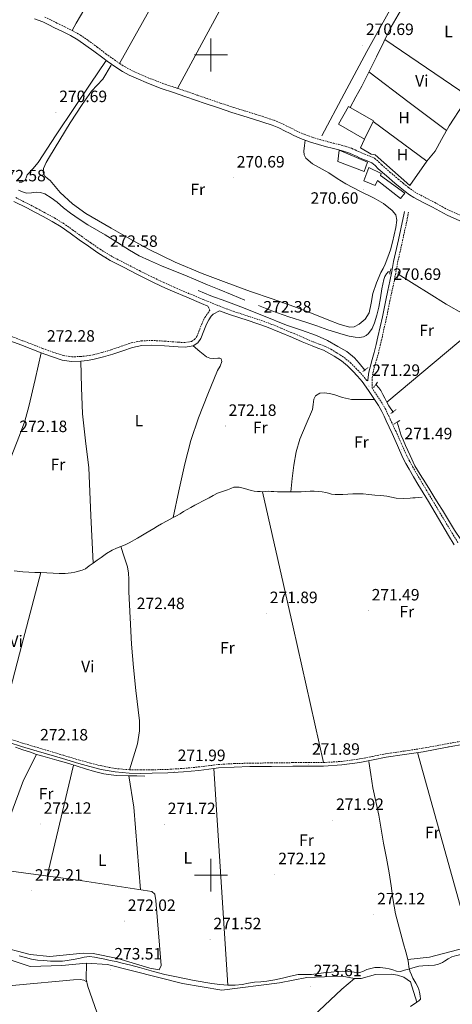
# Model space of a CAD drawing. Units: metres. Extents: x 600561 to 605059, y 4673241 to 4676276.
# Drawn here: x 601884 to 602147, y 4673921 to 4674522 of the extents above; entities that cross this region are included whole.
import ezdxf
from ezdxf.enums import TextEntityAlignment as Align

# ---------------------------------------------------------------- set-up
doc = ezdxf.new("R2010")
doc.units = ezdxf.units.M
doc.header["$MEASUREMENT"] = 0
doc.linetypes.add('TRAZOS', pattern=[0.75, 0.5, -0.25])
doc.linetypes.add('TRAZOSX2', pattern=[1.5, 1, -0.5])
for name, color, linetype, lineweight in [('Carátula', 7, 'Continuous', 5), ('Level 13', 5, 'Continuous', 0), ('Level 15', 1, 'Continuous', 0), ('Level 16', 1, 'Continuous', 13), ('Level 21', 19, 'Continuous', 0), ('Level 36', 19, 'Continuous', 40), ('Level 37', 92, 'Continuous', 0), ('Level 41', 19, 'Continuous', 0), ('Level 52', 19, 'Continuous', 0), ('Level 63', 7, 'Continuous', 0), ('Level 7', 1, 'Continuous', 0)]:
    doc.layers.add(name, color=color, linetype=linetype, lineweight=lineweight)
doc.styles.add('Arial', font='ARIAL.TTF', dxfattribs={"height": 0.2})

# ---------------------------------------------------------------- blocks, each defined once
blk = doc.blocks.new('5PATER')
at = {"layer": 'Carátula', "linetype": 'Continuous', "lineweight": 5}
h = blk.add_hatch(color=250, dxfattribs=at)
edge = h.paths.add_edge_path()
edge.add_ellipse((0, 0), major_axis=(-1.33, -1.34), ratio=0.999422, start_angle=0, end_angle=360)

msp = doc.modelspace()

# ---------------------------------------------------------------- linework, layer by layer
at = {"layer": 'Level 13', "color": 5, "linetype": 'Continuous', "lineweight": 0, "ltscale": 0.5}
for points in [[(602128.57, 4674562.7, 270.44), (602124.78, 4674555.67, 270.37), (602120.98, 4674548.64, 270.29), (602107.85, 4674525.42, 270.13), (602094.8, 4674502.15, 270.06), (602081.16, 4674476.38, 269.98), (602067.52, 4674450.61, 269.9)], [(601882.91, 4674417.63, 269.43), (601885.27, 4674416.66, 269.43), (601887.7, 4674415.84, 269.44), (601890.65, 4674415.99, 269.44), (601893.64, 4674416.45, 269.44), (601896.32, 4674416.18, 269.44), (601898.94, 4674415.32, 269.44), (601902.78, 4674412.93, 269.44), (601906.28, 4674410.26, 269.44), (601910.32, 4674406.82, 269.44), (601914.43, 4674403.48, 269.44), (601919.69, 4674399.87, 269.44), (601925.1, 4674396.47, 269.43), (601930.36, 4674393.43, 269.42), (601935.62, 4674390.39, 269.41), (601943, 4674385.64, 269.38), (601950.42, 4674380.92, 269.3), (601956.38, 4674377.63, 269.19), (601962.53, 4674374.73, 269.09), (601969.96, 4674371.55, 269.01), (601977.42, 4674368.43, 268.96), (601984.13, 4674365.68, 268.93), (601990.84, 4674362.91, 268.91), (601997.95, 4674359.96, 268.9), (602005.06, 4674357.01, 268.88), (602012.84, 4674353.8, 268.87), (602020.62, 4674350.59, 268.86)], [(602109.12, 4674367.83, 268.96), (602107.94, 4674367.82, 268.95), (602106.77, 4674366.61, 268.94), (602105.87, 4674364.92, 268.93), (602105.22, 4674363.15, 268.92), (602104.55, 4674360.31, 268.92), (602103.97, 4674357.45, 268.92), (602103.12, 4674351.89, 268.92), (602102.26, 4674346.32, 268.91), (602101.06, 4674341.44, 268.91), (602099.47, 4674336.63, 268.91), (602098.03, 4674333.33, 268.92), (602095.98, 4674330.24, 268.92), (602094.56, 4674328.88, 268.92), (602092.84, 4674328.09, 268.92), (602090.32, 4674327.8, 268.92), (602087.81, 4674328.03, 268.92), (602084.15, 4674328.67, 268.95), (602080.52, 4674329.52, 268.99), (602075.78, 4674330.93, 268.98), (602071.09, 4674332.44, 268.96), (602064.45, 4674334.81, 269), (602057.81, 4674337.17, 269.03), (602047.42, 4674340.45, 268.91), (602037.1, 4674343.92, 268.81), (602028.84, 4674347.21, 268.83)], [(602113.87, 4674366.36, 268.75), (602123.71, 4674360.21, 268.7), (602132.84, 4674354.51, 268.65), (602143.26, 4674348.06, 268.65), (602153.89, 4674341.94, 268.68)], [(601992.12, 4674356.47, 270), (601999.82, 4674353.21, 269.98), (602008.98, 4674349.84, 269.98), (602018.13, 4674346.46, 269.98), (602032.07, 4674340.92, 269.92), (602046, 4674335.36, 269.86), (602055.16, 4674332.2, 269.82), (602064.32, 4674329, 269.78), (602070.87, 4674325.83, 269.76), (602077.2, 4674322.18, 269.75), (602082.61, 4674319.13, 269.75), (602087.37, 4674315.32, 269.71), (602090.23, 4674312.06, 269.63), (602093.62, 4674307.91, 269.55)], [(602100.3, 4674299.02, 269.51), (602102.15, 4674296.98, 269.53), (602103.33, 4674295.35, 269.55), (602104.7, 4674293.09, 269.56), (602105.91, 4674290.73, 269.55), (602107.04, 4674288.37, 269.53), (602108.3, 4674286.1, 269.51), (602109.58, 4674284.28, 269.51), (602110.88, 4674282.43, 269.51)], [(602156.04, 4674198.79, 269.71), (602152.18, 4674204.51, 269.65), (602148.23, 4674210.38, 269.59), (602144.51, 4674216.41, 269.59), (602140.9, 4674222.51, 269.63), (602138.33, 4674226.64, 269.63), (602135.75, 4674230.78, 269.63), (602133.18, 4674234.92, 269.59), (602130.61, 4674239.06, 269.55), (602127.35, 4674244.25, 269.52), (602124.08, 4674249.45, 269.51), (602121.26, 4674255.77, 269.58), (602118.36, 4674261.85, 269.66), (602116.92, 4674265.33, 269.7), (602115.7, 4674267.96, 269.71), (602114.49, 4674272.02, 269.67), (602113.26, 4674276.11, 269.63)], [(601880.28, 4674185.49, 271.69), (601885.43, 4674184.98, 271.69), (601889.12, 4674184.69, 271.71), (601892.81, 4674184.49, 271.72), (601896.49, 4674184.43, 271.71), (601900.18, 4674184.39, 271.69), (601903.87, 4674184.15, 271.67), (601907.55, 4674183.9, 271.65), (601911.24, 4674183.89, 271.66), (601914.92, 4674184.19, 271.69), (601917.16, 4674184.61, 271.69), (601919.37, 4674185.21, 271.69), (601921.57, 4674185.85, 271.69), (601923.62, 4674186.81, 271.69), (601925.93, 4674188.49, 271.69), (601928.23, 4674190.17, 271.69), (601930.73, 4674191.95, 271.65), (601933.23, 4674193.72, 271.61), (601936.44, 4674195.98, 271.59), (601939.77, 4674198.07, 271.57), (601942.44, 4674199.23, 271.55), (601945.17, 4674200.27, 271.53), (601947.69, 4674201.43, 271.53), (601950.18, 4674202.66, 271.53), (601955.33, 4674205.46, 271.55), (601960.39, 4674208.42, 271.57), (601962.8, 4674209.9, 271.57), (601965.2, 4674211.39, 271.57), (601967.5, 4674212.79, 271.55), (601969.82, 4674214.16, 271.53), (601973.38, 4674216.06, 271.51), (601976.95, 4674217.93, 271.49), (601979.08, 4674219.11, 271.5), (601981.19, 4674220.31, 271.49), (601983.3, 4674221.61, 271.45), (601985.42, 4674222.89, 271.41), (601987.83, 4674224.19, 271.37), (601990.24, 4674225.47, 271.34), (601992.55, 4674226.76, 271.31), (601994.86, 4674228.05, 271.3), (601996.88, 4674229.06, 271.32), (601998.91, 4674230.04, 271.34), (602001.4, 4674231.45, 271.24), (602003.92, 4674232.82, 271.14), (602006.99, 4674233.9, 271.12), (602010.1, 4674234.83, 271.1), (602012.02, 4674235.67, 271.1), (602013.96, 4674236.43, 271.1), (602017.15, 4674236.49, 271.08), (602020.37, 4674235.74, 271.06), (602022.4, 4674235.05, 271.06), (602024.46, 4674234.43, 271.06), (602026.39, 4674234.12, 271.06), (602028.34, 4674233.9, 271.06), (602029.9, 4674233.79, 271.06), (602031.45, 4674233.74, 271.06), (602033.19, 4674233.88, 271.06), (602034.94, 4674233.98, 271.06), (602036.59, 4674233.9, 271.06), (602038.24, 4674233.83, 271.06), (602040.56, 4674233.76, 271.06), (602042.89, 4674233.69, 271.06), (602045.71, 4674233.63, 271.05), (602048.52, 4674233.57, 271.03), (602051.72, 4674233.57, 271.03), (602054.92, 4674233.65, 271.03), (602057.63, 4674233.87, 271.01), (602060.34, 4674234.11, 270.99), (602062.86, 4674234.13, 270.97), (602065.39, 4674233.97, 270.95), (602067.63, 4674233.67, 270.93), (602069.86, 4674233.25, 270.91), (602071.6, 4674232.77, 270.93), (602073.36, 4674232.33, 270.95), (602075.59, 4674232.08, 270.95), (602077.82, 4674232, 270.95), (602080.35, 4674232.03, 270.95), (602083.35, 4674232.27, 270.93), (602086.35, 4674232.49, 270.91), (602089.46, 4674232.53, 270.89), (602092.56, 4674232.37, 270.87), (602096.15, 4674232.03, 270.87), (602099.74, 4674231.69, 270.87), (602103.44, 4674231.35, 270.87), (602107.12, 4674231, 270.87), (602109.94, 4674230.46, 270.89), (602112.76, 4674229.91, 270.91), (602117.03, 4674229.7, 270.84), (602121.3, 4674229.82, 270.75), (602122.85, 4674229.92, 270.76), (602124.4, 4674230.06, 270.75), (602126.43, 4674230.28, 270.72), (602128.46, 4674230.49, 270.68)], [(601880.95, 4674078.06, 271.72), (601885.53, 4674076.48, 271.7), (601890.1, 4674074.87, 271.69), (601893.89, 4674073.63, 271.69), (601897.7, 4674072.45, 271.69), (601901.88, 4674071.23, 271.67), (601906.07, 4674070.03, 271.65), (601909.77, 4674069.01, 271.63), (601913.46, 4674067.99, 271.61), (601918.53, 4674066.43, 271.48), (601923.59, 4674064.82, 271.37), (601929.09, 4674063.21, 271.37), (601934.68, 4674061.85, 271.37), (601942.33, 4674060.8, 271.37), (601950.02, 4674060.49, 271.37), (601954.87, 4674060.46, 271.37), (601959.72, 4674060.42, 271.37)], [(602120.76, 4673942.95, 272.27), (602120.52, 4673943.93, 272.27), (602120.25, 4673946.26, 272.1), (602119.88, 4673948.57, 271.92), (602118.57, 4673953.31, 271.9), (602117.24, 4673958.05, 271.88), (602114.75, 4673967.21, 271.72), (602112.36, 4673976.41, 271.61), (602111.42, 4673981.03, 271.61), (602110.69, 4673985.7, 271.61), (602109.66, 4673993.55, 271.59), (602108.56, 4674001.38, 271.57), (602106.81, 4674010.38, 271.56), (602105.04, 4674019.38, 271.57), (602103.58, 4674027.99, 271.59), (602102.1, 4674036.6, 271.61), (602100.3, 4674044.91, 271.55), (602098.6, 4674053.24, 271.49), (602097.34, 4674061.27, 271.51), (602096.07, 4674069.3, 271.53)], [(602120.76, 4673942.95, 272.27), (602122.18, 4673943.37, 271.97), (602124.21, 4673943.97, 271.96), (602126.61, 4673944.4, 271.99), (602129.05, 4673944.62, 272.03), (602132.54, 4673944.83, 272.04), (602136.03, 4673945.09, 272.03), (602138.51, 4673945.67, 272.02), (602140.86, 4673946.7, 272), (602142.2, 4673947.5, 271.96), (602144.38, 4673948.95, 271.96), (602146.63, 4673950.27, 271.96), (602149.4, 4673951.08, 271.94), (602152.24, 4673951.69, 271.92), (602156.01, 4673952.79, 271.9), (602159.77, 4673953.92, 271.88), (602162.28, 4673954.73, 271.88), (602164.8, 4673955.54, 271.88), (602169.05, 4673956.85, 271.73), (602173.3, 4673958.17, 271.57), (602176.3, 4673959.23, 271.61), (602179.28, 4673960.37, 271.65), (602181.08, 4673961.01, 271.63)], [(601883.24, 4673950.85, 272.34), (601887.02, 4673949.79, 272.34), (601890.83, 4673948.81, 272.34), (601894.5, 4673948.24, 272.34), (601898.21, 4673947.94, 272.34), (601902.38, 4673947.61, 272.34), (601906.55, 4673947.46, 272.34), (601909.56, 4673947.56, 272.33), (601912.56, 4673947.92, 272.31), (601916.05, 4673948.54, 272.28), (601919.52, 4673949.17, 272.27), (601922.81, 4673949.9, 272.27), (601926.1, 4673950.42, 272.27), (601929.12, 4673950.07, 272.27), (601932.13, 4673949.33, 272.27), (601935.34, 4673948.7, 272.27), (601938.55, 4673948.05, 272.27), (601942.25, 4673947.26, 272.27), (601945.94, 4673946.4, 272.27), (601951.2, 4673945.04, 272.25), (601956.45, 4673943.62, 272.23), (601960.73, 4673942.41, 272.21), (601965.01, 4673941.21, 272.19), (601971.99, 4673939.46, 272.15), (601979.02, 4673937.89, 272.11), (601989.77, 4673935.76, 272.09), (602000.6, 4673933.89, 272.07), (602005.44, 4673933.23, 272.05), (602010.3, 4673932.85, 272.03), (602014.67, 4673932.91, 272.01), (602019.03, 4673933.35, 272), (602022.8, 4673934.08, 271.99), (602026.57, 4673934.8, 272), (602030.26, 4673935.01, 272.02), (602033.94, 4673935.28, 272.03), (602038.78, 4673936.16, 272.03), (602043.61, 4673937.15, 272.03), (602048.34, 4673938.31, 272.03), (602053.09, 4673939.4, 272.03), (602057.15, 4673939.51, 272.03), (602061.23, 4673939.5, 272.03), (602065.59, 4673940.04, 272.03), (602069.94, 4673940.58, 272.03), (602073.24, 4673940.93, 272.03), (602076.53, 4673941.24, 272.03), (602080.12, 4673941.37, 272.03), (602083.71, 4673941.33, 272.03), (602087.21, 4673940.89, 272.03), (602090.7, 4673940.65, 272.03), (602092.84, 4673941.44, 272.03), (602094.94, 4673942.44, 272.03), (602097.34, 4673943.17, 272.03), (602099.78, 4673943.67, 272.03), (602102.99, 4673943.78, 272.05), (602106.18, 4673943.36, 272.07), (602108.42, 4673942.81, 272.09), (602110.66, 4673942.25, 272.11), (602113, 4673941.52, 272.1), (602115.32, 4673941.34, 272.07), (602117.74, 4673942.02, 272.03), (602120.15, 4673942.76, 272), (602120.76, 4673942.95, 272.27)], [(602121.51, 4673919.89, 272.44), (602125.25, 4673922.46, 272.38), (602126.52, 4673923.32, 272.36), (602127.56, 4673924.43, 272.34), (602127.34, 4673926.36, 272.34), (602126.92, 4673928.7, 272.3), (602126.31, 4673931.01, 272.27), (602124.68, 4673934.13, 272.27), (602122.94, 4673937.17, 272.27), (602121.98, 4673939.26, 272.27), (602121.14, 4673941.41, 272.27), (602120.76, 4673942.95, 272.27)]]:
    msp.add_polyline3d(points, dxfattribs=at)
at = {"layer": 'Level 15', "linetype": 'Continuous', "lineweight": 13}
for points in [[(602098.92, 4674459.94, 273.47), (602083.68, 4674468.67, 273.7), (602077.62, 4674457.74, 274.17), (602093.44, 4674448.63, 274.25), (602098.68, 4674459.45, 273.5), (602098.92, 4674459.94, 273.47)], [(602078, 4674442.03, 273.74), (602095.36, 4674434.69, 273.51), (602093.29, 4674429.04, 273.47), (602077.32, 4674435.04, 273.39), (602078, 4674442.03, 273.74)], [(602096.17, 4674431.4, 273.51), (602103.59, 4674427.81, 273.55), (602103.22, 4674426.45, 273.51), (602118.09, 4674415.77, 273.39), (602115.42, 4674412.44, 273.43), (602101.31, 4674423.51, 273.59), (602100, 4674420.39, 273.59), (602092.98, 4674423.21, 273.63), (602096.17, 4674431.4, 273.51)]]:
    msp.add_polyline3d(points, dxfattribs=at)
at = {"layer": 'Level 16', "color": 1, "linetype": 'Continuous', "lineweight": 13, "ltscale": 0.5}
msp.add_polyline3d([(602098.68, 4674459.45, 272.13), (602131.49, 4674435.34, 272.16), (602121.1, 4674420.4, 271.27), (602099.97, 4674439.04, 271.33), (602097.58, 4674439.54, 271.3), (602091.06, 4674443.43, 271.43), (602093.44, 4674448.63, 271.47)], dxfattribs=at)
at = {"layer": 'Level 21', "color": 19, "linetype": 'Continuous', "lineweight": 0}
for points in [[(601892.48, 4674522.07, 271.25), (601897.61, 4674520.22, 271.27), (601901.22, 4674518.43, 271.27), (601904.83, 4674516.63, 271.27), (601909.61, 4674514.26, 271.37), (601914.39, 4674511.9, 271.46), (601919, 4674509.33, 271.33), (601928.77, 4674502.29, 271.19), (601934.15, 4674498.18, 271.19), (601936.79, 4674496.27, 271.17), (601939.44, 4674494.37, 271.15), (601942.71, 4674492.11, 271.13), (601946.08, 4674489.99, 271.11), (601950.22, 4674487.78, 271.07), (601954.48, 4674485.83, 271.03), (601962.02, 4674482.57, 270.97), (601969.68, 4674479.62, 270.92), (601977.18, 4674477.1, 270.93), (601984.68, 4674474.57, 270.96), (601990.62, 4674472.51, 270.96), (601996.56, 4674470.45, 270.96), (602004.63, 4674467.71, 270.93), (602012.72, 4674465.03, 270.88), (602019.34, 4674462.96, 270.82), (602025.96, 4674460.93, 270.72), (602031.63, 4674459.13, 270.48), (602037.26, 4674457.19, 270.26), (602041.3, 4674455.5, 270.24), (602045.25, 4674453.61, 270.26), (602047.89, 4674452.28, 270.28), (602050.52, 4674450.96, 270.3), (602055.52, 4674448.72, 270.32), (602060.66, 4674446.82, 270.34), (602065.51, 4674445.36, 270.33), (602070.39, 4674444.03, 270.34), (602073.7, 4674443.2, 270.35), (602077.01, 4674442.37, 270.37), (602080.74, 4674441.37, 270.4), (602084.4, 4674440.13, 270.41), (602086.46, 4674439.2, 270.4), (602088.5, 4674438.25, 270.37), (602090.45, 4674437.39, 270.36), (602092.4, 4674436.55, 270.34), (602095.16, 4674435.49, 270.3), (602097.86, 4674434.29, 270.26), (602099.9, 4674432.58, 270.29), (602101.78, 4674430.65, 270.34), (602106.87, 4674426.25, 270.34), (602111.98, 4674421.86, 270.34), (602115.09, 4674419.26, 270.34), (602118.25, 4674416.7, 270.34), (602120.81, 4674414.78, 270.37), (602123.53, 4674413.08, 270.41), (602129.18, 4674410.13, 270.3), (602134.85, 4674407.21, 270.18), (602139.31, 4674404.68, 270.18), (602143.84, 4674402.28, 270.18), (602151.43, 4674398.87, 270.1)], [(601880.08, 4674410.7, 272.51), (601887.85, 4674406.74, 272.49), (601892.84, 4674404.11, 272.55), (601897.8, 4674401.44, 272.61), (601903.36, 4674398.45, 272.63), (601908.74, 4674395.17, 272.65), (601914.24, 4674391.28, 272.65), (601919.7, 4674387.36, 272.65), (601925.36, 4674383.34, 272.65), (601931.05, 4674379.36, 272.65), (601938.72, 4674374.76, 272.56), (601946.68, 4674370.63, 272.45), (601955.23, 4674366.21, 272.39), (601963.85, 4674361.92, 272.34), (601970.16, 4674358.94, 272.32), (601976.53, 4674356.07, 272.3), (601985.38, 4674352.26, 272.19), (601994.27, 4674348.53, 272.1), (601998.18, 4674346.94, 272.11)], [(602094.34, 4674302.14, 271.33), (602094.96, 4674301.59, 271.31), (602095.5, 4674301.32, 271.28), (602095.57, 4674301.65, 271.21), (602095.68, 4674303.54, 271.13), (602096.13, 4674306.69, 271.11), (602096.84, 4674309.77, 271.09), (602098.19, 4674314.3, 271), (602099.44, 4674318.71, 270.9), (602100.54, 4674323.41, 270.75), (602101.63, 4674328.17, 270.63), (602103.02, 4674334.28, 270.6), (602104.38, 4674340.38, 270.59), (602105.39, 4674345.4, 270.55), (602106.39, 4674350.48, 270.51), (602107.68, 4674356.35, 270.49), (602108.95, 4674362.14, 270.47), (602110.04, 4674368.02, 270.43), (602111.13, 4674374, 270.4), (602114.15, 4674387.35, 270.37), (602117, 4674400.63, 270.36), (602117.36, 4674402.62, 270.36), (602117.72, 4674404.66, 270.36)], [(601872.09, 4674327.85, 272.52), (601884.35, 4674323.2, 272.5), (601896.63, 4674318.46, 272.48), (601902.87, 4674316.17, 272.48), (601909.44, 4674314.04, 272.48), (601915.14, 4674313.17, 272.44), (601920.75, 4674313.33, 272.4), (601924.84, 4674313.73, 272.4), (601928.92, 4674314.46, 272.4), (601934.61, 4674315.94, 272.4), (601940.2, 4674317.58, 272.4), (601946.3, 4674319.73, 272.39), (601952.22, 4674321.76, 272.36), (601957.92, 4674322.86, 272.34), (601963.7, 4674323.18, 272.32), (601971.75, 4674322.7, 272.32), (601980.06, 4674322.03, 272.32), (601984.34, 4674321.94, 272.32), (601989.14, 4674322.63, 272.32), (601992.05, 4674324.48, 272.32), (601993.89, 4674327.13, 272.32), (601995.74, 4674331.75, 272.31), (601997.36, 4674335.91, 272.28), (601998.64, 4674338.49, 272.31), (602000.19, 4674340.72, 272.28), (602001.37, 4674341.93, 272.23), (602005.26, 4674344.1, 272.13), (602011.23, 4674341.77, 272.14), (602022.55, 4674338.08, 272.16), (602033.82, 4674334.29, 272.18), (602041.73, 4674331.02, 272.15), (602049.61, 4674327.7, 272.06), (602055.56, 4674325.16, 271.96), (602061.51, 4674322.61, 271.87), (602065.02, 4674321.32, 271.86), (602068.52, 4674319.98, 271.87), (602071.79, 4674318.27, 271.89), (602074.96, 4674316.38, 271.91), (602077.25, 4674315.01, 271.87), (602079.46, 4674313.53, 271.79), (602083.02, 4674310.51, 271.6), (602086.33, 4674307.21, 271.44), (602089.29, 4674304.14, 271.42), (602092.03, 4674300.88, 271.4), (602095.88, 4674295.46, 271.33), (602099.54, 4674289.92, 271.29), (602101.95, 4674286.34, 271.29), (602104.09, 4674282.61, 271.29), (602105.39, 4674279.81, 271.29)], [(602105.39, 4674279.81, 271.29), (602106.68, 4674277.02, 271.29), (602108.48, 4674273.16, 271.29), (602110.27, 4674269.31, 271.29), (602113.53, 4674261.87, 271.3), (602116.86, 4674254.45, 271.33), (602118.68, 4674250.95, 271.37), (602120.62, 4674247.52, 271.4), (602123.28, 4674242.89, 271.41), (602125.98, 4674238.28, 271.4), (602129.15, 4674232.98, 271.43), (602132.32, 4674227.69, 271.44), (602138.45, 4674217.39, 271.42), (602144.6, 4674207.09, 271.37), (602148.13, 4674201.3, 271.33)], [(601877.12, 4674080.93, 272.26), (601884.6, 4674078.46, 272.3), (601892.22, 4674076.2, 272.26), (601899.81, 4674073.99, 272.23), (601909.63, 4674071.02, 272.19), (601919.49, 4674068.03, 272.15), (601926.22, 4674066.15, 272.13), (601933.06, 4674064.47, 272.11), (601941.63, 4674062.88, 272.07), (601950.29, 4674062.11, 272.03), (601957.29, 4674061.99, 272.05), (601964.22, 4674062.09, 272.07), (601973.77, 4674062.37, 272.05), (601983.34, 4674062.92, 272.03), (601992.52, 4674063.83, 272.01), (602001.65, 4674064.9, 271.99), (602003.21, 4674065.13, 271.9), (602004.68, 4674065.32, 271.8), (602014.15, 4674065.9, 271.82), (602023.7, 4674066.13, 271.84), (602036.78, 4674066.31, 271.83), (602049.86, 4674066.46, 271.8), (602059.16, 4674066.47, 271.74), (602068.53, 4674066.5, 271.68), (602079.64, 4674067.2, 271.68), (602090.7, 4674068.74, 271.68), (602098.69, 4674070.31, 271.67), (602106.57, 4674071.85, 271.64), (602117.85, 4674073.52, 271.61), (602129.21, 4674075.23, 271.57), (602142.79, 4674077.74, 271.5), (602156.29, 4674080.23, 271.45)]]:
    msp.add_polyline3d(points, dxfattribs=at)
at = {"layer": 'Level 21', "color": 19, "linetype": 'TRAZOSX2', "lineweight": 0}
for points in [[(601898.86, 4674523.15, 271.27), (601902.64, 4674521.27, 271.27), (601906.24, 4674519.47, 271.27), (601911.02, 4674517.11, 271.37), (601915.87, 4674514.71, 271.46), (601920.54, 4674512.1, 271.33), (601925.3, 4674508.91, 271.19), (601930.7, 4674504.81, 271.19), (601936.05, 4674500.73, 271.19), (601938.64, 4674498.84, 271.17), (601941.26, 4674496.97, 271.15), (601944.46, 4674494.77, 271.13), (601947.68, 4674492.74, 271.11), (601951.63, 4674490.63, 271.07), (601955.77, 4674488.73, 271.03), (601963.22, 4674485.51, 270.97), (601970.76, 4674482.61, 270.92), (601978.19, 4674480.11, 270.93), (601985.7, 4674477.57, 270.96), (601991.66, 4674475.51, 270.96), (601997.59, 4674473.45, 270.96), (602005.64, 4674470.72, 270.93), (602013.7, 4674468.05, 270.88), (602020.28, 4674465.99, 270.82), (602026.91, 4674463.96, 270.72), (602032.63, 4674462.14, 270.48), (602038.39, 4674460.16, 270.26), (602042.6, 4674458.39, 270.24), (602046.65, 4674456.46, 270.26), (602049.31, 4674455.12, 270.28), (602051.88, 4674453.83, 270.3), (602056.73, 4674451.66, 270.32), (602061.67, 4674449.83, 270.34), (602066.38, 4674448.41, 270.33), (602071.2, 4674447.1, 270.34), (602074.47, 4674446.28, 270.35), (602077.8, 4674445.44, 270.37), (602081.66, 4674444.41, 270.4), (602085.57, 4674443.09, 270.41), (602087.79, 4674442.08, 270.4), (602089.81, 4674441.14, 270.37), (602091.72, 4674440.31, 270.36), (602093.6, 4674439.49, 270.34), (602096.37, 4674438.43, 270.3), (602099.56, 4674437.01, 270.26), (602102.07, 4674434.91, 270.29), (602103.96, 4674432.97, 270.34)], [(602103.96, 4674432.97, 270.34), (602108.94, 4674428.65, 270.34), (602114.03, 4674424.28, 270.34), (602117.11, 4674421.71, 270.34), (602120.2, 4674419.21, 270.34), (602122.61, 4674417.4, 270.37), (602125.11, 4674415.84, 270.41), (602130.65, 4674412.95, 270.3), (602136.36, 4674410.01, 270.18), (602140.84, 4674407.46, 270.18), (602145.23, 4674405.14, 270.18), (602152.73, 4674401.77, 270.1)], [(601881.24, 4674413.03, 272.51), (601889.05, 4674409.06, 272.49), (601894.06, 4674406.41, 272.55), (601899.04, 4674403.73, 272.61), (601904.66, 4674400.71, 272.63), (601910.18, 4674397.35, 272.65), (601915.75, 4674393.41, 272.65), (601921.22, 4674389.48, 272.65), (601926.86, 4674385.47, 272.65), (601932.47, 4674381.54, 272.65), (601939.99, 4674377.03, 272.56), (601947.88, 4674372.94, 272.45), (601956.41, 4674368.53, 272.39), (601964.99, 4674364.27, 272.34), (601971.26, 4674361.31, 272.32), (601977.58, 4674358.45, 272.3), (601986.4, 4674354.66, 272.19), (601995.27, 4674350.94, 272.1), (602003.69, 4674347.51, 272.12), (602012.11, 4674344.22, 272.14), (602023.36, 4674340.56, 272.16), (602034.73, 4674336.73, 272.18), (602042.73, 4674333.43, 272.15), (602050.63, 4674330.1, 272.06), (602056.58, 4674327.55, 271.96), (602062.47, 4674325.03, 271.87), (602065.93, 4674323.76, 271.86), (602069.59, 4674322.36, 271.87), (602073.06, 4674320.55, 271.89), (602076.3, 4674318.62, 271.91), (602078.64, 4674317.21, 271.87), (602081.03, 4674315.61, 271.79), (602084.79, 4674312.43, 271.6), (602088.19, 4674309.04, 271.44), (602091.22, 4674305.88, 271.42), (602094.1, 4674302.48, 271.4), (602094.34, 4674302.14, 271.33)], [(602150.35, 4674202.67, 271.33), (602146.83, 4674208.44, 271.37), (602140.69, 4674218.72, 271.42), (602134.55, 4674229.03, 271.44), (602131.38, 4674234.32, 271.43), (602128.22, 4674239.6, 271.4), (602125.54, 4674244.19, 271.41), (602122.89, 4674248.81, 271.4), (602120.97, 4674252.2, 271.37), (602119.2, 4674255.59, 271.33), (602115.92, 4674262.93, 271.3), (602112.64, 4674270.38, 271.29), (602110.84, 4674274.26, 271.29), (602109.04, 4674278.11, 271.29), (602107.75, 4674280.91, 271.29), (602106.41, 4674283.81, 271.29), (602104.16, 4674287.72, 271.29), (602101.71, 4674291.37, 271.29), (602098.03, 4674296.93, 271.31), (602098.04, 4674298.37, 271.31), (602098.06, 4674299.79, 271.29), (602098.1, 4674301.54, 271.21), (602098.21, 4674303.29, 271.13), (602098.62, 4674306.22, 271.11), (602099.3, 4674309.12, 271.09), (602100.63, 4674313.59, 271), (602101.9, 4674318.07, 270.9), (602103.02, 4674322.84, 270.75), (602104.11, 4674327.6, 270.63), (602105.5, 4674333.73, 270.6), (602106.87, 4674339.86, 270.59), (602107.88, 4674344.91, 270.55), (602108.87, 4674349.97, 270.51), (602110.16, 4674355.8, 270.49), (602111.44, 4674361.64, 270.47), (602112.54, 4674367.56, 270.43), (602113.62, 4674373.49, 270.4), (602116.63, 4674386.8, 270.37), (602119.5, 4674400.14, 270.36), (602119.86, 4674402.18, 270.36), (602120.22, 4674404.22, 270.36)], [(601873.07, 4674330.48, 272.52), (601885.36, 4674325.82, 272.5), (601897.62, 4674321.09, 272.48), (601903.79, 4674318.83, 272.48), (601910.09, 4674316.79, 272.48), (601915.31, 4674315.99, 272.44), (601920.57, 4674316.14, 272.4), (601924.45, 4674316.51, 272.4), (601928.32, 4674317.21, 272.4), (601933.86, 4674318.65, 272.4), (601939.33, 4674320.26, 272.4), (601945.38, 4674322.39, 272.39), (601951.5, 4674324.48, 272.36), (601957.58, 4674325.66, 272.34), (601963.7, 4674325.99, 272.32), (601971.95, 4674325.51, 272.32), (601980.2, 4674324.84, 272.32), (601984.17, 4674324.76, 272.32), (601988.15, 4674325.33, 272.32), (601990.06, 4674326.55, 272.32), (601991.4, 4674328.47, 272.32), (601993.13, 4674332.78, 272.31), (601994.79, 4674337.05, 272.28), (601996.21, 4674339.92, 272.31), (601998.02, 4674342.52, 272.28), (601999.31, 4674344.34, 272.23), (601998.18, 4674346.94, 272.11)], [(601877.8, 4674082.92, 272.26), (601885.23, 4674080.47, 272.3), (601892.82, 4674078.23, 272.26), (601900.41, 4674076.01, 272.23), (601910.25, 4674073.03, 272.19), (601920.08, 4674070.05, 272.15), (601926.75, 4674068.19, 272.13), (601933.5, 4674066.53, 272.11), (601941.91, 4674064.97, 272.07), (601950.4, 4674064.22, 272.03), (601957.29, 4674064.1, 272.05), (601964.18, 4674064.2, 272.07), (601973.68, 4674064.48, 272.05), (601983.17, 4674065.02, 272.03), (601992.29, 4674065.92, 272.01), (602001.38, 4674066.99, 271.99), (602002.92, 4674067.22, 271.9), (602004.48, 4674067.42, 271.8), (602014.06, 4674068.01, 271.82), (602023.66, 4674068.24, 271.84), (602036.75, 4674068.42, 271.83), (602049.84, 4674068.57, 271.8), (602059.15, 4674068.59, 271.74), (602068.46, 4674068.61, 271.68), (602079.43, 4674069.3, 271.68), (602090.35, 4674070.82, 271.68), (602098.28, 4674072.38, 271.67), (602106.21, 4674073.93, 271.64), (602117.54, 4674075.61, 271.61), (602128.86, 4674077.32, 271.57), (602142.4, 4674079.82, 271.5), (602155.95, 4674082.31, 271.45)]]:
    msp.add_polyline3d(points, dxfattribs=at)
at = {"layer": 'Level 21', "color": 1, "linetype": 'TRAZOS', "lineweight": 0}
for points in [[(602108.8, 4674366.47, 269.61), (602109.62, 4674369.92, 269.6)], [(602114.14, 4674367.92, 269.54), (602113.46, 4674364.01, 269.56)], [(602092.46, 4674307.01, 270.05), (602095.5, 4674309.37, 270.04)], [(602099.02, 4674297.31, 270.1), (602101.36, 4674300.45, 270.11)], [(602109.54, 4674281.38, 270.24), (602112.61, 4674283.8, 270.23)], [(602114.88, 4674277.08, 269.93), (602111.27, 4674274.92, 270.09)]]:
    msp.add_polyline3d(points, dxfattribs=at)
at = {"layer": 'Level 36', "color": 92, "linetype": 'Continuous', "lineweight": 0}
for points in [[(601915.49, 4674514.89, 270.97), (601918.02, 4674519.35, 270.99), (601920.54, 4674523.82, 271.01), (601931.21, 4674542.18, 271.02), (601942.03, 4674560.45, 270.97), (601948.12, 4674570.78, 270.93), (601954.21, 4674581.1, 270.89), (601960.25, 4674593.02, 270.84), (601966.07, 4674605.05, 270.79), (601974.54, 4674619.71, 270.72), (601983.03, 4674634.36, 270.66), (601987.31, 4674643.47, 270.58), (601991.8, 4674652.46, 270.53), (601994.93, 4674657.63, 270.54), (601998.06, 4674662.81, 270.55)], [(601944.39, 4674494.82, 270.55), (601984.55, 4674566.82, 270.65), (602024.71, 4674638.83, 270.74)], [(602052.14, 4674613.65, 270.4), (602015.84, 4674546.65, 270.51), (601979.53, 4674479.65, 270.62)], [(602084.75, 4674468.07, 270.34), (602088.25, 4674474.48, 270.46), (602091.75, 4674480.89, 270.58), (602100.79, 4674498.95, 270.6), (602109.68, 4674517.09, 270.43), (602118.21, 4674531.74, 270.38), (602126.77, 4674546.39, 270.32), (602128.4, 4674549.71, 270.27), (602129.99, 4674553.05, 270.22), (602130.68, 4674554.63, 270.21), (602131.54, 4674555.84, 270.22), (602132.81, 4674555.26, 270.24), (602134.21, 4674553.89, 270.26), (602136.44, 4674552.41, 270.28), (602138.74, 4674551.04, 270.28), (602142.84, 4674549.11, 270.28), (602146.99, 4674547.31, 270.28)], [(602131.49, 4674435.34, 270.1), (602136.49, 4674441.3, 270.18), (602140.36, 4674448.44, 270.26), (602144.99, 4674456.79, 270.33), (602153.75, 4674470.25, 270.32), (602162.84, 4674485.61, 270.27), (602171.65, 4674501.31, 270.23), (602180.46, 4674517, 270.18)], [(602105.93, 4674509.44, 270.09), (602131.23, 4674492.19, 270.06), (602156.53, 4674474.95, 270.04)], [(601883.22, 4674422.49, 269.83), (601884.95, 4674422.51, 269.85), (601886.65, 4674423.46, 269.88), (601887.57, 4674425.19, 269.92), (601888.19, 4674426.92, 269.95), (601891.6, 4674430.65, 270), (601894.84, 4674434.54, 270.05), (601905.86, 4674451.22, 270.37), (601916.91, 4674467.88, 270.63), (601926.55, 4674482.29, 270.76), (601936.19, 4674496.7, 270.89)], [(601939.33, 4674493.81, 270.88), (601934.26, 4674485.22, 270.85), (601927.23, 4674477.93, 270.83), (601921.51, 4674469.79, 270.82), (601914.25, 4674458.59, 270.82), (601901.68, 4674437.93, 270.85), (601899.76, 4674434.42, 270.85), (601898.06, 4674430.88, 270.85), (601897.89, 4674428.41, 270.84), (601899.05, 4674426, 270.83), (601900.59, 4674424.7, 270.82), (601902.12, 4674423.52, 270.81), (601905.07, 4674419.75, 270.77), (601908.17, 4674416.06, 270.72), (601915.62, 4674409.2, 270.67), (601923.8, 4674403.3, 270.62), (601931.51, 4674398.8, 270.55), (601939.25, 4674394.36, 270.46), (601950.61, 4674387.91, 270.1), (601962.02, 4674381.56, 269.77), (601978.14, 4674373.63, 269.67), (601994.74, 4674366.76, 269.57), (602009.32, 4674361.22, 269.48), (602023.97, 4674355.88, 269.38), (602037.26, 4674351.3, 269.28), (602050.53, 4674346.69, 269.18), (602061.1, 4674342.54, 269.13), (602071.67, 4674338.23, 269.11), (602077.96, 4674335.98, 269.11), (602084.28, 4674334.15, 269.15), (602087.24, 4674334.32, 269.17), (602090.21, 4674335.82, 269.22), (602093.9, 4674338.9, 269.34), (602096.21, 4674342.77, 269.47), (602097.42, 4674348.7, 269.65), (602098.57, 4674354.57, 269.82), (602100.86, 4674360.99, 269.91), (602103.44, 4674367.32, 269.9), (602104.74, 4674369.85, 269.88), (602106.02, 4674372.38, 269.86), (602107.76, 4674376.78, 269.82), (602109.22, 4674381.28, 269.81), (602110.4, 4674385.85, 269.82), (602111.48, 4674390.43, 269.84), (602112.43, 4674394.87, 269.86), (602113.09, 4674399.31, 269.87), (602112.45, 4674402.45, 269.86), (602110.37, 4674405.23, 269.86), (602105, 4674409.49, 269.85), (602099.3, 4674412.76, 269.84), (602090.68, 4674417.03, 269.84), (602082.13, 4674421.41, 269.83), (602076.88, 4674424.67, 269.83), (602071.73, 4674428.16, 269.84), (602061.71, 4674433.73, 269.87), (602057.76, 4674437.09, 269.89), (602056.69, 4674439.12, 269.91), (602056.49, 4674441.45, 269.93), (602056.87, 4674444.77, 269.97), (602057.25, 4674448.08, 270)], [(602096.14, 4674489.67, 269.78), (602120.69, 4674471.11, 269.76), (602143.4, 4674453.92, 269.74)], [(602107.04, 4674288.37, 269.61), (602135.82, 4674312.53, 269.38), (602164.61, 4674336.68, 269.15)], [(601989.14, 4674322.63, 271.5), (601993.18, 4674319.28, 271.42), (601997.21, 4674315.94, 271.34), (601999.34, 4674315.16, 271.4), (602001.72, 4674314.94, 271.5), (602004.14, 4674315.21, 271.56), (602005.3, 4674315.26, 271.58), (602006.22, 4674314.73, 271.6), (602006.7, 4674313.05, 271.62), (602005.5, 4674310.3, 271.65), (602003.93, 4674307.56, 271.65), (601998.01, 4674293.27, 271.65), (601992.38, 4674278.85, 271.65), (601987.75, 4674264.9, 271.66), (601984.01, 4674250.71, 271.65), (601980.48, 4674234.32, 271.62), (601976.95, 4674217.93, 271.58)], [(601831.83, 4674101.04, 272.09), (601841.13, 4674134.31, 271.99), (601850.42, 4674167.57, 271.89), (601852.38, 4674175.65, 271.88), (601854.19, 4674183.75, 271.89), (601855.29, 4674188.27, 271.87), (601856.46, 4674192.78, 271.86), (601858.72, 4674200.53, 271.86), (601861.29, 4674208.18, 271.86), (601868.94, 4674229.31, 271.87), (601876.63, 4674250.42, 271.89), (601883.43, 4674267.93, 271.88), (601886.61, 4674276.75, 271.88), (601889.15, 4674285.76, 271.89), (601892.89, 4674302.11, 271.9), (601896.63, 4674318.46, 271.91)], [(601920.75, 4674313.33, 272.48), (601921.24, 4674297.24, 272.25), (601921.74, 4674281.14, 272.02), (601923.6, 4674264.76, 272.02), (601925.58, 4674248.39, 272.12), (601926.91, 4674219.28, 272.04), (601928.23, 4674190.17, 271.96)], [(602099.54, 4674289.92, 270.88), (602092.57, 4674289.99, 270.99), (602085.61, 4674290.06, 271.11), (602080.13, 4674291.26, 271.18), (602074.73, 4674293.1, 271.24), (602071.95, 4674293.69, 271.27), (602069.16, 4674294.09, 271.29), (602066.27, 4674293.88, 271.33), (602063.63, 4674292.17, 271.37), (602062.54, 4674290.17, 271.4), (602062.28, 4674287.01, 271.45), (602061.88, 4674283.95, 271.5), (602057.86, 4674274.99, 271.67), (602054.17, 4674265.87, 271.76), (602051.92, 4674257.98, 271.69), (602050.4, 4674249.95, 271.58), (602049.46, 4674241.76, 271.5), (602048.52, 4674233.57, 271.42)], [(602031.45, 4674233.74, 271.16), (602049.96, 4674151.18, 271.05), (602068.46, 4674068.61, 270.93)], [(601950.4, 4674064.22, 271.14), (601952.8, 4674072.12, 271.14), (601955.2, 4674080.01, 271.14), (601956.51, 4674087.96, 271.14), (601956.43, 4674094.07, 271.15), (601954.26, 4674112.54, 271.16), (601952.79, 4674126.66, 271.16), (601951.53, 4674140.8, 271.16), (601950.76, 4674156.79, 271.16), (601950.07, 4674172.79, 271.16), (601950.05, 4674180.4, 271.16), (601949.84, 4674184.18, 271.16), (601949.09, 4674187.85, 271.16), (601947.13, 4674194.06, 271.16), (601945.17, 4674200.27, 271.16)], [(601896.49, 4674184.43, 271.5), (601883.46, 4674134.98, 271.55), (601870.43, 4674085.53, 271.6)], [(601893.89, 4674073.63, 272.45), (601885.9, 4674057.91, 272.6), (601871.93, 4674019.82, 271.97)], [(602125.73, 4674074.71, 271.81), (602158.53, 4673956.59, 272.13), (602133.07, 4673950.05, 272.13), (602119.88, 4673948.57, 272.13)], [(601916.32, 4674067.11, 272.29), (601900.34, 4673999.4, 272.13)], [(602001.65, 4674064.9, 271.78), (602005.98, 4673998.88, 271.8), (602010.3, 4673932.85, 271.81)], [(601950.02, 4674060.49, 272.13), (601953.05, 4674041.51, 271.97), (601957.08, 4673991.1, 272.13)], [(601803.86, 4674047.03, 272.45), (601825.09, 4674036.95, 271.96), (601871.93, 4674019.82, 272.13), (601867.82, 4674007.53, 272.13), (601867.98, 4674005.74, 272.13), (601869.05, 4674003.61, 272.13), (601919.13, 4673996.87, 271.18), (601963.96, 4673990.05, 271.66), (601965.78, 4673988.45, 271.82), (601966.4, 4673984.49, 271.94), (601969.64, 4673945, 272.13), (601968.51, 4673942.25, 272.13), (601962.77, 4673943.21, 272.27), (601943.27, 4673949.23, 272.29), (601928.21, 4673952.19, 272.29), (601922.17, 4673952.37, 272.2), (601901.82, 4673950.31, 271.98), (601889.89, 4673951.55, 272.13), (601869.64, 4673956.86, 272.3), (601850.88, 4673964.11, 272.45), (601820.29, 4673967.9, 272.75), (601800.92, 4673972.75, 272.58), (601783.95, 4673979.22, 272.9), (601779.33, 4673983.88, 272.93)], [(601782.28, 4673968.71, 274.23), (601785.8, 4673970.2, 273.91), (601789.81, 4673970.23, 273.91), (601822.85, 4673961.5, 273.91), (601845.06, 4673959.37, 273.76), (601889.91, 4673944.38, 273.73), (601909.17, 4673944.87, 273.75), (601924.19, 4673946.25, 273.75)], [(602013.13, 4673814.98, 273.91), (601999.65, 4673828.3, 273.91), (601991.96, 4673842.39, 274.07), (601988.97, 4673844.85, 274.07), (601962.65, 4673876.41, 274.26), (601951.72, 4673884.3, 274.07), (601947.75, 4673884.08, 273.95), (601943.24, 4673882.81, 273.91), (601936.2, 4673900.14, 274.07), (601925.12, 4673932.05, 274.16), (601924.06, 4673936.59, 274.23), (601924.19, 4673946.25, 273.91)], [(601924.19, 4673946.25, 273.91), (601937.04, 4673945.44, 273.75), (601982.69, 4673933.85, 273.7), (602006.69, 4673929.94, 273.59), (602041.81, 4673934.43, 273.59), (602058.37, 4673937.66, 273.59), (602079.96, 4673938.47, 273.43), (602087.37, 4673936.89, 273.59), (602091.35, 4673937.01, 273.59), (602100.14, 4673939.38, 273.59), (602109.67, 4673939.63, 273.59), (602113.6, 4673939.1, 273.59), (602117.44, 4673937.83, 273.59), (602121.49, 4673934.85, 273.59), (602125.25, 4673922.46, 273.75)], [(601924.45, 4673934.91, 274.38), (601922.51, 4673936.01, 274.23), (601920.34, 4673936.46, 274.07), (601916.35, 4673936.14, 273.96), (601810.83, 4673926.48, 274.38)], [(602087.37, 4673936.89, 273.75), (602079.66, 4673930.46, 273.91), (601988.97, 4673844.85, 274.55), (601941.55, 4673810.24, 275.02)]]:
    msp.add_polyline3d(points, dxfattribs=at)
at = {"layer": 'Level 52', "color": 1, "linetype": 'Continuous', "lineweight": 13}
for points in [[(602098.92, 4674459.94, 273.47), (602098.68, 4674459.45, 273.5), (602093.44, 4674448.63, 274.25), (602077.62, 4674457.74, 274.17), (602083.68, 4674468.67, 273.7), (602098.92, 4674459.94, 273.47)], [(602078, 4674442.03, 273.74), (602095.36, 4674434.69, 273.51), (602093.29, 4674429.04, 273.47), (602077.32, 4674435.04, 273.39), (602078, 4674442.03, 273.74)], [(602096.17, 4674431.4, 273.51), (602103.59, 4674427.81, 273.55), (602103.22, 4674426.45, 273.51), (602118.09, 4674415.77, 273.39), (602115.42, 4674412.44, 273.43), (602101.31, 4674423.51, 273.59), (602100, 4674420.39, 273.59), (602092.98, 4674423.21, 273.63), (602096.17, 4674431.4, 273.51)]]:
    msp.add_polyline3d(points, close=True, dxfattribs=at)
at = {"layer": 'Level 63', "linetype": 'Continuous', "lineweight": 0}
for points in [[(602000, 4674490.01, 0.01), (602000, 4674510.01, 0.01)], [(601990, 4674500.01, 0.01), (602010, 4674500.01, 0.01)], [(602000, 4673990.01, 0.01), (602000, 4674010.01, 0.01)], [(601990, 4674000.01, 0.01), (602010, 4674000.01, 0.01)]]:
    msp.add_polyline3d(points, dxfattribs=at)

# ---------------------------------------------------------------- block references
at = {"layer": 'Level 7', "color": 19, "linetype": 'Continuous', "lineweight": 0, "xscale": 0.09999983015004542, "yscale": 0.09999983015004542}
for p in [(602092.31, 4674505.99, 270.7), (601905.64, 4674465.07, 270.7), (602013.73, 4674425.21, 270.7), (602093.04, 4674417.96, 270.6), (601936.44, 4674376.85, 272.59), (602108.98, 4674356.7, 270.7), (602029.99, 4674336.8, 272.39), (601898.18, 4674319.03, 272.29), (602096.15, 4674298.18, 271.3), (602008.74, 4674273.8, 272.19), (602115.77, 4674259.51, 271.5), (602033.81, 4674159.64, 271.89), (602095.83, 4674161.25, 271.5), (601952.84, 4674155.99, 272.49), (601894.02, 4674075.91, 272.19), (602144.52, 4674078.34, 271.89), (601977.74, 4674063.35, 271.99), (602059.48, 4674067.21, 271.89), (602074.07, 4674033.53, 271.93), (601896.06, 4674031.2, 272.12), (601971.63, 4674031, 271.73), (602038.9, 4674000.47, 272.12), (601890.7, 4673990.39, 272.22), (601947.3, 4673971.97, 272.03), (602099.08, 4673975.97, 272.12), (601999.44, 4673960.8, 271.53), (601939.04, 4673942.39, 273.51), (602060.43, 4673932.2, 273.61)]:
    msp.add_blockref('5PATER', p, dxfattribs=at)

# ---------------------------------------------------------------- texts
at = {"layer": 'Level 37', "color": 92, "linetype": 'Continuous', "lineweight": 0, "style": 'Arial'}
for s, p in [('L', (602144.57, 4674514.28, 270.15)), ('Vi', (602128.33, 4674484.26, 269.98)), ('H', (602117.58, 4674461.83, 269.89)), ('H', (602116.58, 4674439.24, 270.16)), ('Fr', (601991.95, 4674418.07, 270.03)), ('Fr', (602131.29, 4674332.08, 269.88)), ('L', (601956.11, 4674277.11, 272.36)), ('Fr', (602030.03, 4674272.89, 271.93)), ('Fr', (602091.59, 4674264, 271.58)), ('Fr', (601906.86, 4674250.31, 272.01)), ('Fr', (602119.22, 4674160.65, 271.57)), ('Vi', (601881.41, 4674142.62, 271.61)), ('Fr', (602010, 4674138.6, 271.93)), ('Vi', (601925.02, 4674127.23, 272.34)), ('Fr', (601899.65, 4674049.62, 272.35)), ('Fr', (602134.78, 4674026.01, 271.95)), ('Fr', (602058.15, 4674021.3, 272.01)), ('L', (601985.9, 4674010.5, 271.77)), ('L', (601933.82, 4674009.15, 271.5))]:
    msp.add_text(s, height=7, dxfattribs=at).set_placement(p, align=Align.MIDDLE_CENTER)
at = {"layer": 'Level 41', "color": 19, "linetype": 'Continuous', "lineweight": 0, "style": 'Arial'}
for s, p in [('270.69', (602094.3, 4674509.99, 270.7)), ('270.69', (601907.62, 4674469.07, 270.7)), ('270.69', (602015.71, 4674429.21, 270.7)), ('272.58', (601870.28, 4674420.78, 272.59)), ('270.60', (602060.61, 4674407.1, 270.6)), ('272.58', (601938.42, 4674380.85, 272.59)), ('270.69', (602110.97, 4674360.7, 270.7)), ('272.38', (602031.97, 4674340.8, 272.39)), ('272.28', (601900.16, 4674323.03, 272.29)), ('271.29', (602098.14, 4674302.18, 271.3)), ('272.18', (602010.72, 4674277.8, 272.19)), ('272.18', (601883.37, 4674267.9, 272.19)), ('271.49', (602117.76, 4674263.51, 271.5)), ('271.89', (602035.79, 4674163.64, 271.89)), ('271.49', (602097.81, 4674165.25, 271.5)), ('272.48', (601954.82, 4674159.99, 272.49)), ('272.18', (601896, 4674079.91, 272.19)), ('271.89', (602061.46, 4674071.21, 271.89)), ('271.99', (601979.72, 4674067.35, 271.99)), ('272.12', (601898.12, 4674035.2, 272.12)), ('271.72', (601973.68, 4674035, 271.73)), ('271.92', (602076.12, 4674037.53, 271.93)), ('272.12', (602040.95, 4674004.47, 272.12)), ('272.21', (601892.78, 4673994.39, 272.22)), ('272.02', (601949.35, 4673975.97, 272.03)), ('272.12', (602101.13, 4673979.97, 272.12)), ('271.52', (602001.5, 4673964.8, 271.53)), ('273.51', (601941.12, 4673946.39, 273.51)), ('273.61', (602062.51, 4673936.2, 273.61))]:
    msp.add_text(s, height=7, dxfattribs=at).set_placement(p, align=Align.BOTTOM_LEFT)

doc.saveas('drawing.dxf')
